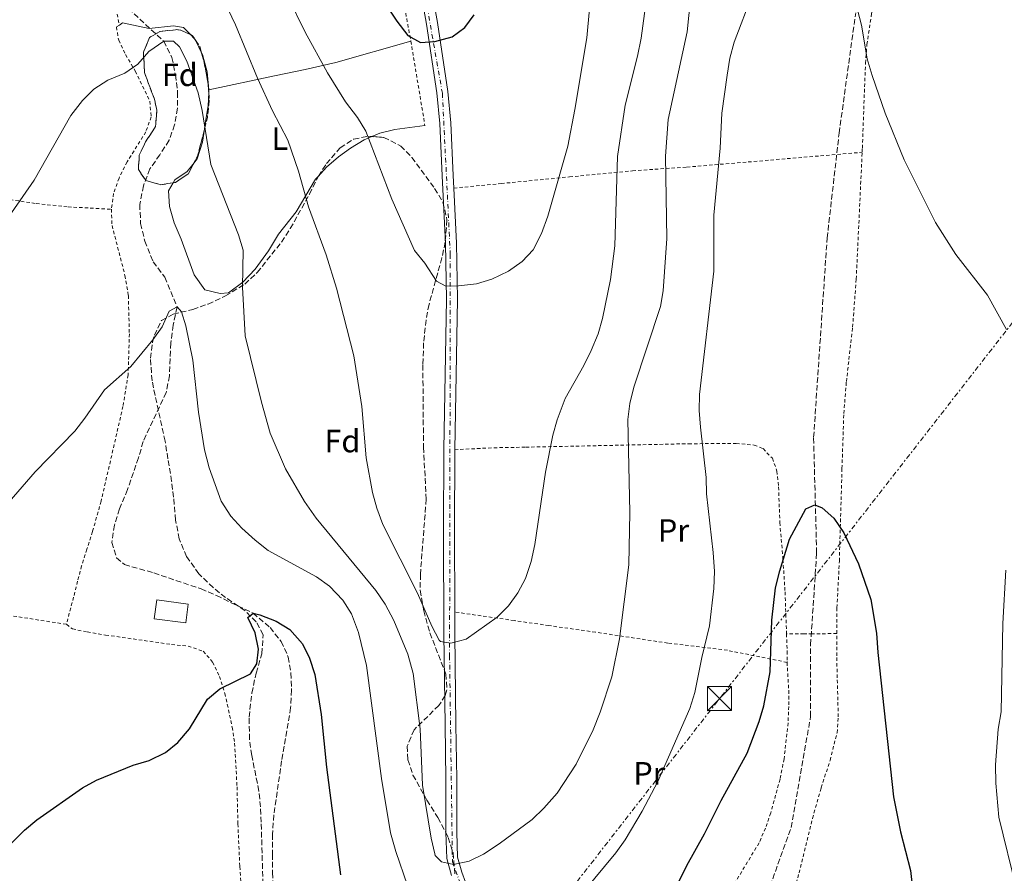
# Model space of a CAD drawing. Units: metres. Extents: x 634105 to 637546, y 4762135 to 4764513.
# Drawn here: x 636538 to 636844, y 4762688 to 4762954 of the extents above; entities that cross this region are included whole.
import ezdxf
from ezdxf.enums import TextEntityAlignment as Align

# ---------------------------------------------------------------- set-up
doc = ezdxf.new("R2010")
doc.units = ezdxf.units.M
doc.header["$MEASUREMENT"] = 0
for name, pattern in [('DGN Style 2', [1.7399219301090239, 1.043953158065414, -0.6959687720436097]), ('DGN Style 3', [2.435890702152634, 1.739921930109024, -0.6959687720436097]), ('DGN Style 4', [2.7856150101045474, 1.391937544087219, -0.6959687720436097, 0.001739921930109024, -0.6959687720436097]), ('DGN Style 7', [3.4798438602180486, 1.565929737098122, -0.6959687720436097, 0.5219765790327072, -0.6959687720436097])]:
    doc.linetypes.add(name, pattern=pattern)
for name, color, linetype, lineweight in [('Barranco lineal', 142, 'DGN Style 3', 13), ('Curva de nivel directora', 30, 'Continuous', 30), ('Curva de nivel intermedia', 30, 'Continuous', 0), ('Edificio', 1, 'Continuous', 13), ('Eje pista sin pavimentar', 7, 'DGN Style 4', 0), ('Etiqueta de uso rústico', 92, 'Continuous', 0), ('Etiqueta de zona arbolada', 92, 'Continuous', 0), ('Línea de cambio de uso (parcela vista)', 92, 'Continuous', 0), ('Línea de pista sin pavimentar', 7, 'Continuous', 0), ('Línea eléctrica', 6, 'DGN Style 7', 0), ('Pista sin pavimentar', 9, 'Continuous', 0), ('Tela metálica o alambrada', 7, 'DGN Style 2', 0), ('Torre eléctrica', 7, 'Continuous', 0), ('Zona arbolada', 92, 'DGN Style 3', 0)]:
    doc.layers.add(name, color=color, linetype=linetype, lineweight=lineweight)
doc.styles.add('Style-Arial', font='arial.ttf')

# ---------------------------------------------------------------- blocks, each defined once
blk = doc.blocks.new('5TME')
at = {"layer": 'Torre eléctrica', "color": 7, "linetype": 'Continuous', "lineweight": 0}
for p, q in [((-0.375, 0.375), (0.375, -0.375)), ((0.3723, 0.3776), (-0.3716, -0.3784))]:
    blk.add_line(p, q, dxfattribs=at)
at = {"layer": 'Torre eléctrica', "color": 7, "linetype": 'Continuous', "lineweight": 0, "flags": 128}
blk.add_lwpolyline([(-0.375, -0.375), (0.375, -0.375), (0.375, 0.375), (-0.375, 0.375), (-0.3716, -0.3784)], dxfattribs=at)

msp = doc.modelspace()

# ---------------------------------------------------------------- linework, layer by layer
at = {"layer": 'Barranco lineal', "color": 142, "linetype": 'DGN Style 3', "lineweight": 13}
for points in [[(636569.5899999999, 4762959.01, 935.9700000000012), (636582.3899999997, 4762947.130000001, 935), (636584.9699999997, 4762942.109999999, 933.9900000000052), (636586.0199999996, 4762936.689999999, 933.7400000000052), (636586.7100000001, 4762931.27, 933.7400000000052), (636586.7000000002, 4762926.25, 933.2400000000052), (636585.7999999998, 4762921.060000001, 933.2400000000052), (636584.04, 4762916.279999999, 932.9900000000052), (636581.1699999999, 4762911.779999999, 932.2299999999959), (636578.0899999999, 4762907.34, 931.9799999999959), (636576.0800000001, 4762902.130000001, 931.7299999999959), (636574.9199999999, 4762896.300000001, 931.4700000000012), (636575.1900000004, 4762890.34, 931.2200000000012), (636576.5099999999, 4762884.869999999, 930.9700000000012), (636579.0700000003, 4762878.430000001, 930.9700000000012), (636582.7000000002, 4762873.640000001, 930.9700000000012), (636586.5499999998, 4762864.359999999, 930), (636585.3399999999, 4762858.689999999, 928.9900000000052), (636584.5999999996, 4762853.130000001, 928.4900000000052), (636584.1699999999, 4762842.880000001, 928.4900000000052), (636583.1600000003, 4762837.689999999, 928.4900000000052), (636576.0099999999, 4762822.390000001, 927.2299999999959), (636574.5199999996, 4762817.350000001, 927.2299999999959), (636571.1200000001, 4762807.460000001, 925.9700000000012), (636568.5999999996, 4762801.4, 925.9700000000012), (636567.0099999999, 4762796.4, 925.9700000000012), (636566.2100000001, 4762790.949999999, 925.9700000000012), (636567.6799999997, 4762786.17, 925.9700000000012), (636570.1500000004, 4762784.050000001, 925.9700000000012), (636579.2800000003, 4762781.480000001, 925.7200000000012), (636594.0499999998, 4762776.49, 925.7200000000012), (636598.8499999996, 4762774.42, 925.7200000000012), (636610.2300000006, 4762768.92, 925), (636615.54, 4762764.430000001, 924.2400000000052), (636618.9500000002, 4762760.109999999, 923.4900000000052), (636621.2100000001, 4762755.25, 923.4900000000052), (636622.04, 4762750.300000001, 923.4900000000052), (636622.2000000002, 4762744.970000001, 923.4900000000052), (636621.9400000004, 4762739.470000001, 923.4900000000052), (636619.1399999997, 4762722.890000001, 923.2400000000052), (636616.7199999997, 4762706.050000001, 923.2400000000052), (636616.25, 4762700.08, 922.9900000000052), (636616.2699999996, 4762693.850000001, 922.9900000000052), (636616.3300000001, 4762688.09, 922.7299999999959), (636616.5899999999, 4762677.060000001, 921.4700000000012)], [(636540.4299999997, 4762393.100000001, 910.3300000000017), (636562.7599999999, 4762403.710000001, 915), (636587.0899999999, 4762416.350000001, 915), (636618.4400000004, 4762436.470000001, 915), (636637.6200000001, 4762451.92, 915.4100000000036), (636656.8099999997, 4762472.51, 916.2200000000012), (636689.9600000001, 4762517.800000001, 918.6499999999943), (636703.5300000003, 4762537.92, 920), (636720.3700000001, 4762556.640000001, 920), (636731.5999999996, 4762567.869999999, 920), (636740.4900000002, 4762581.91, 920), (636749.7999999998, 4762598.66, 920), (636757.29, 4762622.529999999, 922.7299999999959), (636766.1799999997, 4762656.689999999, 925), (636771.3200000003, 4762683.84, 925), (636777.8700000001, 4762702.09, 925), (636783.9600000001, 4762736.720000001, 925), (636783.9500000002, 4762759.109999999, 925), (636785.8300000001, 4762787.66, 925), (636784.8899999997, 4762823.689999999, 926.9600000000064), (636789.0999999996, 4762885.77, 930), (636792.8399999999, 4762918.529999999, 930), (636797.9900000002, 4762955.980000001, 930)]]:
    msp.add_polyline3d(points, dxfattribs=at)
at = {"layer": 'Curva de nivel directora', "color": 30, "linetype": 'Continuous', "lineweight": 30, "flags": 128}
for points, elevation in [([(636648.8499999995, 4762962.710000002), (636655.07, 4762953.430000001), (636658.4800000008, 4762948.95), (636662.379999999, 4762946.76), (636666.8600000006, 4762947.060000001), (636672.2699999998, 4762948.53), (636676.1799999991, 4762951.410000001), (636679.1600000008, 4762955.41)], 950.0000000000002), ([(636743.0299999987, 4762685.440000001), (636745.3699999991, 4762690.330000001), (636750.91, 4762700.160000001), (636756.0699999989, 4762710.57), (636764.1699999992, 4762725.289999999), (636767.8899999985, 4762735.210000001), (636769.3599999992, 4762740.050000003), (636771.3899999987, 4762750.609999999), (636771.8800000005, 4762766.760000001), (636773.0299999993, 4762776.820000002), (636774.3100000002, 4762782.109999999), (636777.4100000004, 4762792.04), (636782.4899999987, 4762801.470000001), (636785.2600000004, 4762802.710000001), (636787.5999999985, 4762801.779999999), (636791.2100000003, 4762798.560000001), (636794.2500000002, 4762794.01), (636798.8300000001, 4762784.300000003), (636802.7199999993, 4762773.220000001), (636804.4699999995, 4762762.710000004), (636804.8600000006, 4762756.7), (636809.8200000006, 4762711.730000001), (636811.9299999983, 4762700.789999999), (636815.0799999998, 4762688.770000001), (636815.7300000002, 4762683.25)], 925.0000000000002), ([(636582.9299999995, 4762725.480000001), (636586.8099999997, 4762728.640000002), (636590.3899999983, 4762732.930000001), (636595.9999999986, 4762742.16), (636599.860000001, 4762745.340000001), (636609.4500000001, 4762750.020000001), (636611.3799999988, 4762753.190000001), (636611.9600000001, 4762757.680000002), (636610.8499999992, 4762762.810000001), (636608.6499999998, 4762767.580000001), (636610.23, 4762768.92), (636612.3899999993, 4762768.41), (636617.4099999993, 4762766.4), (636621.73, 4762763.859999999), (636625.6199999992, 4762759.380000002), (636627.8299999998, 4762754.890000002), (636629.4699999982, 4762749.789999999), (636631.489999999, 4762737.310000002), (636633.1600000008, 4762720.960000002), (636637.5199999993, 4762687.420000001)], 925.0000000000002), ([(636530.6699999988, 4762693.180000001), (636538.9999999992, 4762701.320000002), (636542.8499999982, 4762704.510000001), (636557.0399999993, 4762714.550000001), (636561.4400000004, 4762716.920000001), (636572.9099999992, 4762721.529999999), (636577.8299999988, 4762722.970000001), (636582.9299999995, 4762725.480000001)], 925.0000000000002)]:
    msp.add_lwpolyline(points, dxfattribs=dict(at, elevation=elevation))
at = {"layer": 'Curva de nivel intermedia', "color": 30, "linetype": 'Continuous', "lineweight": 0, "flags": 128}
for points, elevation in [([(636594.3800000004, 4762974.08), (636604.7800000006, 4762952.24), (636611.5800000001, 4762935.66), (636616.3299999998, 4762925.489999999), (636621.0999999996, 4762916.29), (636624.4300000002, 4762906.640000001), (636627.5200000014, 4762895.55), (636633.0100000009, 4762880.63), (636636.2499999999, 4762870.17), (636641.5800000007, 4762849.16), (636644.1300000009, 4762833.34), (636645.480000001, 4762817.32), (636647.4500000002, 4762806.490000002), (636648.7700000012, 4762801.67), (636650.6900000012, 4762796.509999999), (636661.4200000003, 4762775.189999999), (636665.8900000005, 4762764.869999999), (636668.2500000009, 4762760.52), (636668.6799999999, 4762760.12), (636671.8000000003, 4762759.599999999), (636676.6500000006, 4762760.819999999), (636686.2700000008, 4762767.640000002), (636689.8499999995, 4762771.249999999), (636692.7700000008, 4762775.300000001), (636695.1199999999, 4762779.73), (636696.85, 4762784.98), (636698.0400000013, 4762790.310000001), (636701.3100000013, 4762812.859999999), (636703.6600000005, 4762824.369999998), (636705.0100000006, 4762829.180000001), (636707.5000000006, 4762835.79), (636713.320000001, 4762846.149999999), (636715.5600000008, 4762850.73), (636717.730000001, 4762856), (636719.1200000013, 4762860.800000002), (636721.6300000015, 4762872.869999999), (636722.9900000005, 4762883.41), (636723.7400000015, 4762911.189999999), (636726.2200000002, 4762927.220000001), (636730.0300000012, 4762942.499999999), (636731.1300000009, 4762948.119999998), (636733.4300000009, 4762965.17)], 940), ([(636682.0599999998, 4762693.810000001), (636686.860000001, 4762697.07), (636697.2099999998, 4762704.67), (636700.8100000008, 4762708.13), (636704.9500000002, 4762712.800000001), (636710.8600000001, 4762721.84), (636716.1700000009, 4762732.529999998), (636718.4200000018, 4762738.039999999), (636722.0100000014, 4762749.13), (636724.3700000017, 4762760.890000001), (636727.3600000001, 4762783.969999999), (636727.6300000006, 4762800.330000001), (636726.9600000001, 4762829.27), (636727.5999999995, 4762834.23), (636728.8700000012, 4762839.359999999), (636737.1600000014, 4762864.469999999), (636737.9800000017, 4762869.409999999), (636739.1799999998, 4762885.63), (636738.7500000007, 4762911.320000002), (636739.5199999996, 4762922.759999998), (636745.4900000021, 4762950.060000001), (636747.7100000015, 4762971.579999999)], 935.0000000000002), ([(636620.9200000009, 4762961.279999999), (636626.4300000005, 4762949.929999999), (636633.4700000014, 4762937.329999999), (636639.0800000017, 4762928.3), (636642.8200000012, 4762923.409999998), (636645.3500000014, 4762919.090000001), (636653.5000000009, 4762897.9), (636660.5199999993, 4762881.929999998), (636663.7600000004, 4762878.029999998), (636667.3500000001, 4762872.349999999), (636670.2900000016, 4762870.869999998), (636674.1900000019, 4762870.949999999), (636679.8300000012, 4762871.590000001), (636684.6300000002, 4762872.970000001), (636689.8400000005, 4762875.529999999), (636694.1100000018, 4762878.509999999), (636697.4900000015, 4762882.199999998), (636700.12, 4762887.279999999), (636702.0700000013, 4762892.63), (636708.2600000005, 4762914.430000001), (636710.5200000004, 4762925.87), (636714.2199999995, 4762948.179999999), (636715.8500000013, 4762966.34)], 945.0000000000002), ([(636713.2000000003, 4762682.05), (636723.3100000002, 4762694.229999999), (636726.1700000011, 4762698.34), (636731.4900000008, 4762707.26), (636736.3700000001, 4762716.509999999), (636746.3700000005, 4762739.189999999), (636747.8500000001, 4762744.23), (636750.0200000005, 4762755.150000001), (636752.4000000008, 4762765.029999998), (636753.8100000012, 4762776.619999997), (636753.9600000011, 4762781.929999999), (636753.560000001, 4762787.829999999), (636751.4599999998, 4762806.130000001), (636751.3700000005, 4762811.199999998), (636749.6400000005, 4762826.9), (636749.2200000002, 4762832.07), (636749.3400000009, 4762837.07), (636753.78, 4762875.46), (636753.8, 4762892.930000001), (636755.7699999993, 4762913.779999999), (636756.2499999999, 4762924.71), (636757.9700000009, 4762936.619999998), (636758.7700000012, 4762941.869999999), (636760.100000001, 4762946.909999999), (636765.8800000013, 4762961.9)], 930), ([(636797.9800000007, 4762959.359999999), (636799.7900000013, 4762952.16), (636801.5500000003, 4762941.67), (636803.1200000016, 4762936.480000001), (636807.1500000017, 4762924.689999999), (636813.0599999992, 4762910.21), (636822.9100000019, 4762890.619999998), (636829.1700000004, 4762880.71), (636839.0700000002, 4762867.989999999)], 930), ([(636535.0000000005, 4762893.679999999), (636541.99, 4762903.9), (636553.4299999997, 4762923.980000001), (636557.0800000018, 4762928.640000002), (636560.570000001, 4762932.220000001), (636564.9299999997, 4762935.019999999), (636570.2300000014, 4762937.180000001), (636574.3700000009, 4762939.980000001), (636577.7999999997, 4762943.930000001), (636582.390000001, 4762947.130000001), (636585.4000000015, 4762947.189999999), (636587.3300000007, 4762945.380000001), (636589.6200000016, 4762940.930000001), (636593.0999999995, 4762931.08), (636594.32, 4762925.560000001), (636597.1200000006, 4762908.71), (636605.7300000006, 4762886.859999999), (636607.140000001, 4762882.050000001), (636606.8900000006, 4762870.52), (636607.74, 4762855.300000001), (636612.8600000008, 4762834.730000001), (636615.6000000011, 4762825.05), (636620.3300000008, 4762813.909999999), (636626.2400000006, 4762803.730000001), (636629.9300000009, 4762798.520000001), (636648.5200000008, 4762775.960000001), (636651.410000001, 4762771.689999999), (636654.0400000019, 4762766.67), (636658.4600000007, 4762756.140000002), (636660.1600000017, 4762750.150000001), (636662.2699999994, 4762732.849999999), (636663.0499999997, 4762715.310000001), (636665.7499999997, 4762698.779999999), (636666.8200000003, 4762693.9), (636666.9600000011, 4762693.42), (636668.9500000004, 4762691.399999999), (636672.7200000011, 4762690.619999999), (636677.5600000003, 4762691.609999999), (636682.0599999998, 4762693.810000001)], 935.0000000000002), ([(636839.0700000002, 4762867.989999999), (636844.990000001, 4762857.300000001)], 930), ([(636531.5400000004, 4762800.480000001), (636542.3499999997, 4762812.970000001), (636554.67, 4762825.680000001), (636557.8600000021, 4762829.649999999), (636563.9200000014, 4762838.519999999), (636572.1800000005, 4762845.77), (636578.990000001, 4762854.08), (636581.8800000012, 4762858.159999999), (636584.1000000007, 4762862.999999999), (636586.5500000005, 4762864.359999999), (636587.9000000005, 4762862.86), (636589.2999999997, 4762858.499999999), (636591.4700000001, 4762847.770000001), (636593.2000000002, 4762831.579999999), (636595.1200000001, 4762819.810000001), (636596.5500000007, 4762814.189999999), (636600.3400000016, 4762803.86), (636603.3300000001, 4762799.109999998), (636606.6900000017, 4762795.4), (636610.8600000005, 4762791.699999998), (636614.9000000015, 4762788.5), (636629.9900000012, 4762780.300000002), (636634.01, 4762777.330000001), (636638.2100000001, 4762772.960000001), (636640.91, 4762768.75), (636643.1000000006, 4762762.909999999), (636645.5599999992, 4762752.659999999), (636650.270000001, 4762717.380000001), (636653.0600000005, 4762700.470000001), (636654.7200000013, 4762694.66), (636658.3400000001, 4762684.07)], 930), ([(636844.7899999998, 4762782.319999999), (636843.8600000001, 4762765.75), (636843.2800000011, 4762738.230000001), (636842.3700000015, 4762732.800000002), (636841.5900000012, 4762721.699999999), (636841.6400000005, 4762716), (636842.5500000003, 4762705.38), (636848.0900000012, 4762682.960000001)], 930)]:
    msp.add_lwpolyline(points, dxfattribs=dict(at, elevation=elevation))
at = {"layer": 'Edificio', "color": 1, "linetype": 'Continuous', "lineweight": 13, "extrusion": (-0.1001106013302842, 0.01298362747471451, 0.9948915985768936), "elevation": -966.9758679504448, "flags": 128}
msp.add_lwpolyline([(-4805090.093638557, 18733.8692465541), (-4805084.184560795, 18733.8692465541), (-4805084.194410047, 18723.86419767898), (-4805090.104773968, 18723.87406396493), (-4805090.093638557, 18733.8692465541)], close=True, dxfattribs=at)
at = {"layer": 'Edificio', "color": 51, "linetype": 'Continuous', "lineweight": 13, "extrusion": (-0.1001106013302842, 0.01298362747471451, 0.9948915985768936), "elevation": -966.976068171658, "flags": 128}
msp.add_lwpolyline([(-4805090.104773968, 18723.87406396493), (-4805084.194410047, 18723.86419767898), (-4805084.184560795, 18733.8692465541), (-4805090.093638557, 18733.8692465541), (-4805090.104773968, 18723.87406396493)], dxfattribs=at)
at = {"layer": 'Eje pista sin pavimentar', "color": 7, "linetype": 'DGN Style 4', "lineweight": 0}
msp.add_polyline3d([(636658.6700000009, 4763003.949999999, 952.5), (636659.9800000007, 4762983.390000002, 951.6300000000049), (636669.2099999997, 4762930.939999999, 948.9900000000055), (636671.6900000008, 4762880.730000001, 945.5399999999937), (636671.4600000005, 4762755.700000001, 939.7700000000042), (636672.3500000001, 4762691.400000001, 934.7700000000042), (636677.0700000008, 4762678.560000001, 933.1000000000058), (636694.6299999983, 4762640.52, 927.6699999999984), (636694.1900000002, 4762631.600000001, 926.5899999999965), (636686.9899999984, 4762620.790000002, 924.8099999999978), (636671.239999997, 4762608.410000001, 922.6699999999984), (636659.9800000007, 4762599.400000001, 921.25), (636640.8500000021, 4762590.630000001, 919.800000000003), (636628.25, 4762583.200000001, 918.800000000003), (636612.4899999975, 4762581.850000001, 918.800000000003), (636606.190000001, 4762585.449999999, 918.800000000003), (636603.7100000001, 4762591.75, 918.6900000000024), (636605.2899999979, 4762600.080000001, 919.050000000003), (636613.6200000007, 4762613.59, 919.800000000003), (636617.2199999995, 4762624.620000001, 919.8899999999995), (636615.4899999973, 4762632.41, 920.3099999999978)], dxfattribs=at)
at = {"layer": 'Línea de cambio de uso (parcela vista)', "color": 92, "linetype": 'Continuous', "lineweight": 0, "elevation": 935.7400000000052, "flags": 128}
for points in [[(636591.9293999998, 4762948.02), (636590.6988000004, 4762949.247300001)], [(636592.3098999998, 4762947.4518), (636592.1299999999, 4762947.82), (636591.9293999998, 4762948.02)], [(636594.1037999997, 4762943.779100001), (636592.3098999998, 4762947.4518)], [(636596.4600000001, 4762931.99), (636595.9199999999, 4762937.59), (636594.4600000001, 4762943.050000001), (636594.1037999997, 4762943.779100001)]]:
    msp.add_lwpolyline(points, dxfattribs=at)
at = {"layer": 'Línea de cambio de uso (parcela vista)', "color": 92, "linetype": 'Continuous', "lineweight": 0, "extrusion": (-0.001696815122080838, -0.04985861788609332, 0.998754844314124), "elevation": -237618.8177488327, "flags": 128}
msp.add_lwpolyline([(474227.265093396, 4775920.217802174), (474227.265093396, 4775921.153908733)], dxfattribs=at)
at = {"layer": 'Línea de cambio de uso (parcela vista)', "color": 92, "linetype": 'Continuous', "lineweight": 0}
for points in [[(636590.6988000004, 4762949.247300001, 935.7400000000052), (636588.5099999999, 4762951.430000001, 935.7400000000052), (636585.4199999999, 4762951.960000001, 935.7400000000052), (636577.8799999999, 4762951.09, 935.7400000000052), (636569.5599999997, 4762952.880000001, 935.7400000000052), (636568.5800000001, 4762952.210000001, 935.6100000000006)], [(636596.4600000001, 4762931.99, 935.7400000000052), (636616.8799999999, 4762936.359999999, 941.5599999999978), (636626.4500000002, 4762938.33, 943.75), (636636.0599999997, 4762940.52, 945.4900000000052), (636659.3899999997, 4762947.180000001, 948.8300000000017)], [(636595.0853000004, 4762919.7598, 934.9869999999937), (636595.3399999999, 4762921.480000001, 934.9900000000052), (636596.29, 4762926.99, 935.4900000000052), (636596.4282000001, 4762931.055600001, 935.6932999999991)], [(636663.7800000003, 4762920.859999999, 947.8200000000071), (636654.4299999997, 4762919.67, 947.0700000000071), (636649.6799999997, 4762918.52, 946.0899999999965), (636647.2098000003, 4762917.442500001, 945.4342999999935)], [(636591.8770000003, 4762909.303400001, 934.7228999999934), (636592.7699999996, 4762910.460000001, 934.7200000000012), (636594.4900000002, 4762915.74, 934.9799999999959), (636595.0853000004, 4762919.7598, 934.9869999999937)], [(636647.2098000003, 4762917.442500001, 945.4342999999935), (636644.8200000003, 4762916.4, 944.800000000003), (636640.54, 4762913.869999999, 944.3300000000017), (636636.9000000004, 4762911.180000001, 943.800000000003), (636633.1600000003, 4762907.960000001, 942.7400000000052), (636630.5175000001, 4762905.033299999, 941.810500000007)], [(636585.3512000004, 4762903.058, 933.5780999999989), (636585.8799999999, 4762903.980000001, 933.7299999999959), (636589.7199999997, 4762906.51, 934.7299999999959), (636591.8770000003, 4762909.303400001, 934.7228999999934)], [(636630.5175000001, 4762905.033299999, 941.810500000007), (636629.7199999997, 4762904.15, 941.529999999999), (636623.7100000001, 4762893.980000001, 938.5099999999949), (636618.1399999997, 4762887.029999999, 937.25), (636614.9900000002, 4762881.82, 935.4900000000052), (636610.8700000001, 4762876.16, 934.9900000000052), (636607.0300000003, 4762872.029999999, 934.7299999999959), (636602.5700000003, 4762868.74, 933.4700000000012), (636600, 4762868.52, 932.9700000000012), (636595.2000000002, 4762869.710000001, 932.2200000000012), (636591.9100000003, 4762874.369999999, 932.2200000000012), (636587.7999999998, 4762885.430000001, 932.2200000000012), (636585.6699999999, 4762890.550000001, 932.4700000000012), (636584.2300000006, 4762895.630000001, 932.4700000000012), (636583.9299999997, 4762900.58, 933.1699999999984), (636585.3512000004, 4762903.058, 933.5780999999989)]]:
    msp.add_polyline3d(points, dxfattribs=at)
at = {"layer": 'Línea de pista sin pavimentar', "color": 7, "linetype": 'Continuous', "lineweight": 0, "extrusion": (-0.98817408245911, -0.009500073128574347, 0.153041600117902), "elevation": -674246.5538199558, "flags": 128}
msp.add_lwpolyline([(-4756428.664777669, 105369.510953573), (-4756453.974473316, 105370.5127550477), (-4756479.232633143, 105372.5568348244)], dxfattribs=at)
at = {"layer": 'Línea de pista sin pavimentar', "color": 7, "linetype": 'Continuous', "lineweight": 0}
for points in [[(636672.0100000004, 4762687.15, 934.1499999999943), (636670.5899999988, 4762692.440000001, 934.3999999999943), (636670.3000000005, 4762700.61, 935.9199999999984), (636670.3200000006, 4762717.24, 936.9199999999984), (636670.039999999, 4762734.109999999, 938.429999999993), (636669.6999999993, 4762762.470000002, 940.1900000000023), (636669.5899999996, 4762794.600000001, 941.4499999999972), (636669.6499999978, 4762819.900000002, 943.4700000000012), (636670.5199999996, 4762866.760000001, 944.7299999999959), (636670.1799999997, 4762884.09, 945.7299999999959), (636669.1900000018, 4762905.189999999, 947.4900000000052), (636668.4099999995, 4762921.52, 948.5000000000002), (636667.5199999999, 4762931.050000001, 949), (636664.3000000013, 4762952.430000001, 950.0099999999949), (636658.3199999998, 4762985.960000004, 951.7700000000043)], [(636672.7699999983, 4762901.390000002, 947.1600000000036), (636672.5799999981, 4762905.350000001, 947.4900000000052), (636671.8000000003, 4762921.760000002, 948.5000000000002), (636670.8900000006, 4762931.460000002, 949), (636667.6499999973, 4762952.980000001, 950.0099999999949), (636663.1299999978, 4762978.340000001, 951.350000000006)], [(636673.0499999997, 4762819.859999999, 943.4700000000012), (636673.9100000003, 4762866.760000001, 944.7299999999959), (636673.5799999973, 4762884.199999999, 945.7299999999959), (636672.7699999983, 4762901.390000002, 947.1600000000036)], [(636692.2899999979, 4762650.03, 929.3800000000049), (636688.7899999977, 4762658.170000001, 930.3800000000049), (636682.6000000007, 4762670.390000001, 932.1399999999995), (636677.6099999995, 4762681.949999999, 933.3999999999943), (636675.2499999992, 4762688.2, 934.1499999999943), (636673.9699999985, 4762692.939999999, 934.3999999999943), (636673.699999998, 4762700.670000001, 935.9199999999984), (636673.7199999981, 4762717.27, 936.9199999999984), (636673.4299999997, 4762734.16, 938.429999999993), (636673.1000000011, 4762762.5, 940.1900000000023), (636673.0699999998, 4762769.290000001, 940.4600000000064)]]:
    msp.add_polyline3d(points, dxfattribs=at)
at = {"layer": 'Línea eléctrica', "color": 6, "linetype": 'DGN Style 7', "lineweight": 0}
msp.add_polyline3d([(636586.6800000007, 4764495.580000001, 1061.220000000001), (636852.399999999, 4764202.79, 1044.880000000005), (636998.7100000017, 4763995.400000001, 1004.190000000002), (637087.7099999998, 4763868.029999999, 969.0599999999978), (637066.5100000014, 4763581.57, 948.6000000000058), (637055.8000000004, 4763424.290000002, 942.2599999999949), (637040.8299999991, 4763248.060000001, 937.5899999999965), (637053.0399999999, 4763124.189999999, 934.4199999999984), (636953.8190336882, 4762996.805839792, 930.6867000000057), (636591.1299999986, 4762531.17, 917.0399999999937), (636344.3500000013, 4762214.84, 910.75), (636338.8799999994, 4762176.199999998, 912.25)], dxfattribs=at)
at = {"layer": 'Pista sin pavimentar', "color": 9, "linetype": 'Continuous', "lineweight": 0}
for points in [[(636672.0100000009, 4762687.149999999, 934.1499999999943), (636670.5899999993, 4762692.440000001, 934.3999999999943), (636670.300000001, 4762700.609999999, 935.9199999999984), (636670.320000001, 4762717.239999999, 936.9199999999984), (636670.0399999995, 4762734.109999998, 938.429999999993), (636669.6999999997, 4762762.470000001, 940.1900000000023), (636669.5900000002, 4762794.599999999, 941.4499999999971), (636669.6499999983, 4762819.900000001, 943.4700000000012), (636670.52, 4762866.76, 944.7299999999959), (636670.1800000003, 4762884.09, 945.7299999999959), (636669.1900000023, 4762905.189999999, 947.4900000000052), (636668.4099999999, 4762921.52, 948.5), (636667.5200000004, 4762931.05, 949), (636664.3000000018, 4762952.430000001, 950.0099999999949), (636658.3200000004, 4762985.960000002, 951.7700000000042)], [(636663.1299999983, 4762978.34, 951.3500000000058), (636667.6499999978, 4762952.98, 950.0099999999949), (636670.8900000011, 4762931.460000002, 949), (636671.8000000007, 4762921.760000001, 948.5), (636672.5799999987, 4762905.350000001, 947.4900000000052), (636672.7699999987, 4762901.390000002, 947.1600000000036), (636673.5799999977, 4762884.199999998, 945.7299999999959), (636673.9100000008, 4762866.76, 944.7299999999959), (636673.0500000003, 4762819.859999998, 943.4700000000012), (636672.980000001, 4762794.599999999, 941.4499999999971), (636673.0700000003, 4762769.29, 940.4600000000064), (636673.1000000016, 4762762.5, 940.1900000000023), (636673.4300000002, 4762734.16, 938.429999999993), (636673.7199999986, 4762717.269999999, 936.9199999999984), (636673.6999999986, 4762700.67, 935.9199999999984), (636673.9699999989, 4762692.939999999, 934.3999999999943), (636675.2499999997, 4762688.2, 934.1499999999943), (636677.61, 4762681.949999998, 933.3999999999943)]]:
    msp.add_polyline3d(points, dxfattribs=at)
at = {"layer": 'Tela metálica o alambrada', "color": 7, "linetype": 'DGN Style 2', "lineweight": 0}
for points in [[(636545.0800000001, 4763061.350000001, 942.9100000000036), (636564.75, 4763071.02, 942.5399999999937), (636615.1600000003, 4763076.640000001, 951.6000000000058), (636638.4699999997, 4763061.5, 955.3800000000047), (636647.4000000004, 4763012.380000001, 953.1100000000006), (636659.3899999997, 4762947.180000001, 948.8300000000017), (636663.79, 4762920.82, 947.8200000000071)], [(636800.0099999999, 4762912.539999999, 929.25), (636800.0700000003, 4762913.84, 929.3099999999978), (636801.04, 4762940.279999999, 929.8399999999965), (636801.5, 4762946.119999999, 930.1000000000058), (636802.9400000004, 4762955.680000001, 930.6999999999971), (636804.6900000004, 4762963.369999999, 931.1399999999995), (636825.79, 4763048.58, 934.1499999999943), (636828.29, 4763056.9, 935.1600000000036), (636830.7999999998, 4763062.779999999, 935.4100000000036), (636832.3200000003, 4763065.050000001, 935.6600000000036), (636834.4000000004, 4763066.52, 935.9100000000036), (636837.2999999998, 4763067.17, 936.1699999999984), (636850.3799999999, 4763067.970000001, 937.1699999999984), (636857.0099999999, 4763068.16, 938.0899999999965)], [(636547.2599999999, 4763055.09, 942.2899999999937), (636550.6799999997, 4763049.029999999, 941.279999999999), (636552.6799999997, 4763044.470000001, 940.8500000000058), (636554.79, 4763038.82, 940.3999999999943), (636556.8799999999, 4763031.800000001, 940.1000000000058), (636559.0800000001, 4763014.83, 939.4499999999971), (636560.6100000005, 4762999.99, 937.7100000000064), (636561.9199999999, 4762989.25, 937.0700000000071), (636564.25, 4762974.42, 936.7400000000052), (636568.5800000001, 4762952.210000001, 935.6100000000006)], [(636568.5800000001, 4762952.210000001, 935.6100000000006), (636567.6399999997, 4762951.58, 935.4900000000052), (636568.3600000005, 4762947.49, 935.4900000000052), (636570.4900000002, 4762943, 935), (636573.5300000003, 4762937.83, 934.9900000000052), (636578.0599999997, 4762928.460000001, 934.2299999999959), (636578.4900000002, 4762923.57, 933.9799999999959), (636576.8200000003, 4762918.91, 933.2400000000052), (636570.9900000002, 4762909.529999999, 932.7200000000012), (636568.4699999997, 4762904.49, 932.7200000000012), (636566.79, 4762899.730000001, 932.7200000000012), (636566.0800000001, 4762894.779999999, 932.4700000000012)], [(636416.7400000002, 4762914.730000001, 933.3600000000006), (636451.4600000001, 4762910.220000001, 937.1900000000023), (636466.3099999997, 4762908.17, 937.9199999999984), (636498.0300000003, 4762903.91, 936.6699999999984), (636527.5800000001, 4762898.880000001, 935.3800000000047), (636542.6500000004, 4762896.560000001, 934.4600000000064), (636552.5700000003, 4762895.550000001, 933.6600000000036), (636566.0800000001, 4762894.779999999, 932.4700000000012)], [(636672.7699999996, 4762901.390000001, 947.1600000000036), (636687.5199999996, 4762902.810000001, 946.9100000000036), (636708.8099999997, 4762904.869999999, 944.1399999999995), (636728.5, 4762906.77, 936.3399999999965), (636745.3799999999, 4762907.939999999, 929.7899999999937), (636759.3399999999, 4762909.09, 928.5399999999937), (636800.0099999999, 4762912.539999999, 928.5399999999937)], [(636792.1200000001, 4762762.57, 924.1499999999943), (636792.1699999999, 4762770.600000001, 924.5099999999949), (636792.9000000004, 4762785.16, 924.5899999999965), (636793.7300000006, 4762814.01, 925.2899999999937), (636794.29, 4762831.15, 926.3500000000058), (636795.0999999996, 4762841.100000001, 926.7599999999949), (636797.0300000003, 4762858.060000001, 927.1000000000058), (636798.1699999999, 4762873.01, 927.5200000000042), (636800.0099999999, 4762912.539999999, 929.25)], [(636566.0800000001, 4762894.779999999, 932.4700000000012), (636566.29, 4762889.730000001, 932.4700000000012), (636570.3200000003, 4762874.17, 932.0399999999937), (636571.3799999999, 4762867.890000001, 931.5099999999949), (636571.6799999997, 4762856.02, 930.9600000000064), (636571.2999999998, 4762843.210000001, 929.6999999999971), (636569.7000000002, 4762833.359999999, 929.2599999999949), (636562.8799999999, 4762803.82, 928.2700000000042), (636560.2000000002, 4762794.34, 927.9400000000023), (636558.4500000002, 4762788.859999999, 927.429999999993), (636556.8200000003, 4762783.67, 927.429999999993), (636555.54, 4762778.859999999, 926.929999999993), (636554.3200000003, 4762773.930000001, 926.9400000000023), (636552.0599999997, 4762765.460000001, 926.429999999993)], [(636673.0499999998, 4762819.859999999, 943.4700000000012), (636685.2800000003, 4762820.480000001, 941.9600000000064), (636695.1699999999, 4762820.65, 940.4499999999971), (636745.9199999999, 4762821.730000001, 929.8699999999953), (636760.7400000002, 4762821.800000001, 927.6100000000006), (636766.3700000001, 4762821.32, 925.8500000000058), (636769.1399999997, 4762820.189999999, 925.5899999999965), (636772.0300000003, 4762817.210000001, 925.3399999999965), (636773.4500000002, 4762813.220000001, 925.0899999999965), (636773.9699999997, 4762808.25, 925.3399999999965), (636774.3600000005, 4762797.140000001, 925.3399999999965), (636775.3399999999, 4762785.67, 925.3399999999965), (636775.9800000006, 4762775.560000001, 924.5899999999965), (636776.4500000002, 4762762.460000001, 924.5899999999965)], [(636552.0599999997, 4762765.460000001, 926.429999999993), (636516.5099999999, 4762770.960000001, 928.6000000000058), (636492.7599999999, 4762775.630000001, 931.4600000000064), (636473.0599999997, 4762779.01, 931.9499999999971), (636448.8300000001, 4762782.01, 931.7899999999937), (636436.3600000005, 4762783.730000001, 931.2299999999959), (636426.4900000002, 4762785.109999999, 930.3800000000047), (636406.7199999997, 4762787.460000001, 927.8999999999943)], [(636776.6299999999, 4762753.59, 924.0800000000017), (636758.0099999999, 4762757.350000001, 928.7100000000064), (636739.4299999997, 4762759.59, 931.8899999999995), (636716.9699999997, 4762763, 935.6600000000036), (636702.4100000003, 4762765.07, 938.5800000000017), (636691.6200000001, 4762766.619999999, 939.7899999999937), (636673.0700000003, 4762769.289999999, 940.4600000000064)], [(636552.0599999997, 4762765.460000001, 926.429999999993), (636553.9400000004, 4762764.02, 926.429999999993), (636558.5700000003, 4762763.09, 926.1699999999984), (636564.29, 4762762.100000001, 925.9199999999984), (636584.8300000001, 4762759.199999999, 925.9199999999984), (636589.9900000002, 4762758.630000001, 925.6699999999984), (636594.7199999997, 4762757.09, 925.179999999993), (636597.6100000005, 4762753.710000001, 925.1699999999984), (636599.8200000003, 4762749.220000001, 925.1699999999984), (636601.4699999997, 4762743.939999999, 924.9199999999984), (636603.7400000002, 4762733.380000001, 924.6600000000036), (636604.4800000006, 4762728.439999999, 924.4400000000023), (636605.2400000002, 4762714.779999999, 923.4100000000036), (636605.5099999999, 4762703.300000001, 922.1499999999943), (636606.0999999996, 4762689.960000001, 922.1499999999943), (636606.5800000001, 4762682.789999999, 921.6399999999995), (636607.8600000005, 4762666.630000001, 921.6399999999995), (636608.5599999997, 4762660.710000001, 921.3999999999943), (636610.6799999997, 4762647.220000001, 920.4100000000036), (636614.3200000003, 4762632.15, 920.3899999999995)], [(636792.1200000001, 4762762.57, 924.1499999999943), (636784.4699999997, 4762762.5, 922.3800000000047), (636781.8899999997, 4762762.460000001, 922.6399999999995), (636776.4500000002, 4762762.460000001, 924.5899999999965)], [(636776.4500000002, 4762762.460000001, 924.5899999999965), (636776.6500000004, 4762757.060000001, 924.5899999999965), (636776.6299999999, 4762753.850000001, 924.3300000000017), (636776.6299999999, 4762753.59, 924.0800000000017)], [(636850.5, 4762608.560000001, 931.1300000000047), (636841.3799999999, 4762614.720000001, 930.1300000000047), (636825.4199999999, 4762626.680000001, 928.6399999999995), (636811, 4762639.529999999, 926.1000000000058), (636796.3099999997, 4762652.210000001, 923.8300000000017), (636782.8499999996, 4762662.380000001, 922.0700000000071), (636778.8399999999, 4762666.699999999, 921.5700000000071), (636777.8600000005, 4762669.26, 921.5700000000071), (636777.29, 4762672.460000001, 921.3099999999978), (636777.3700000001, 4762676.939999999, 921.0599999999978), (636778.4199999999, 4762681.480000001, 920.8099999999978), (636780.3700000001, 4762687.980000001, 920.8099999999978), (636784.5199999996, 4762704.980000001, 921.4900000000052), (636787.25, 4762714.51, 921.8200000000071), (636790, 4762723.050000001, 922.5700000000071), (636792.2000000002, 4762731.67, 922.5700000000071), (636792.5700000003, 4762736.640000001, 923.029999999999), (636792.0700000003, 4762755.619999999, 923.8300000000017), (636792.1200000001, 4762762.57, 924.1499999999943)], [(636776.6299999999, 4762753.59, 924.0800000000017), (636777.1399999997, 4762744.859999999, 923.8300000000017), (636777.1600000003, 4762739.880000001, 923.3300000000017), (636776.9199999999, 4762734.75, 923.3300000000017), (636775.6900000004, 4762723.539999999, 923.3300000000017), (636774.4199999999, 4762717.220000001, 923.3300000000017), (636771.5199999996, 4762706.689999999, 922.8699999999953), (636769.9100000003, 4762701.949999999, 922.6699999999984), (636767.8899999997, 4762697.369999999, 922.5700000000071), (636759.6699999999, 4762683.75, 922.5700000000071)]]:
    msp.add_polyline3d(points, dxfattribs=at)
at = {"layer": 'Zona arbolada', "color": 92, "linetype": 'DGN Style 3', "lineweight": 0, "elevation": 942.1100000000002, "flags": 128}
msp.add_lwpolyline([(636586.0800000001, 4762903.180000001), (636581.54, 4762902.42), (636576.7599999999, 4762903.77), (636574.5199999996, 4762907.180000001), (636574.7699999996, 4762911.67), (636576.7199999997, 4762915.76), (636579.8300000001, 4762920.550000001), (636580.25, 4762925.529999999), (636579.5, 4762929.08), (636576.3799999999, 4762937.380000001), (636576.0899999999, 4762943.710000001), (636577.9800000006, 4762948.34), (636581.3700000001, 4762950.230000001), (636586.3799999999, 4762950.76), (636587.6200000001, 4762950.609999999), (636591.2800000003, 4762948.99), (636593.6299999999, 4762945.480000001), (636594.9699999997, 4762940.67), (636596.2199999997, 4762933.789999999), (636596.5999999996, 4762928.800000001), (636596, 4762923.350000001), (636592.9400000004, 4762911.34), (636590.0899999999, 4762905.880000001), (636586.0800000001, 4762903.180000001)], close=True, dxfattribs=at)
at = {"layer": 'Zona arbolada', "color": 92, "linetype": 'DGN Style 3', "lineweight": 0, "flags": 128}
for points, elevation in [([(636585.3512000004, 4762903.058), (636581.54, 4762902.42), (636576.7599999999, 4762903.77), (636574.5199999996, 4762907.180000001), (636574.7699999996, 4762911.67), (636576.7199999997, 4762915.76), (636579.8300000001, 4762920.550000001), (636580.25, 4762925.529999999), (636579.5, 4762929.08), (636576.3799999999, 4762937.380000001), (636576.0899999999, 4762943.710000001), (636577.9800000006, 4762948.34), (636581.3700000001, 4762950.230000001), (636586.3799999999, 4762950.76), (636587.6200000001, 4762950.609999999), (636590.6988000004, 4762949.247300001)], 942.1100000000005), ([(636590.6988000004, 4762949.247300001), (636591.2800000003, 4762948.99), (636591.9293999998, 4762948.02)], 942.1100000000005), ([(636591.9293999998, 4762948.02), (636592.3098999998, 4762947.4518)], 942.1100000000006), ([(636592.3098999998, 4762947.4518), (636593.6299999999, 4762945.480000001), (636594.1037999997, 4762943.779100001)], 942.1100000000005), ([(636594.1037999997, 4762943.779100001), (636594.9699999997, 4762940.67), (636596.2199999997, 4762933.789999999), (636596.4282000001, 4762931.055600001)], 942.1100000000006), ([(636596.4282000001, 4762931.055600001), (636596.5999999996, 4762928.800000001), (636596, 4762923.350000001), (636595.0853000004, 4762919.7598)], 942.1100000000006), ([(636595.0853000004, 4762919.7598), (636592.9400000004, 4762911.34), (636591.8770000003, 4762909.303400001)], 942.1100000000005), ([(636591.8770000003, 4762909.303400001), (636590.0899999999, 4762905.880000001), (636586.0800000001, 4762903.180000001), (636585.3512000004, 4762903.058)], 942.1100000000006)]:
    msp.add_lwpolyline(points, dxfattribs=dict(at, elevation=elevation))
at = {"layer": 'Zona arbolada', "color": 92, "linetype": 'DGN Style 3', "lineweight": 0}
for points in [[(636613.2800000003, 4762684.390000001, 937.5800000000017), (636613.1799999997, 4762689.32, 938.4499999999971), (636612.7599999999, 4762703.77, 943.0599999999978), (636612.5599999997, 4762708.539999999, 943.6199999999953), (636612.0499999998, 4762713.49, 943.6199999999953), (636609.7999999998, 4762724.619999999, 943.6199999999953), (636609.1399999997, 4762729.58, 943.6199999999953), (636608.9800000006, 4762736.539999999, 943.6199999999953), (636609.8499999996, 4762744.050000001, 943.6199999999953), (636611.1699999999, 4762750.25, 943.6199999999953), (636613, 4762756.279999999, 943.6199999999953), (636613.3899999997, 4762762.199999999, 943.6199999999953), (636611.2000000002, 4762766.220000001, 944.1199999999953), (636607.6600000003, 4762769.75, 944.1199999999953), (636601.6799999997, 4762773.800000001, 944.1199999999953), (636597.7599999999, 4762776.91, 944.1199999999953), (636593.3399999999, 4762781.189999999, 943.6900000000023), (636589.5300000003, 4762786.560000001, 943.6199999999953), (636587.1799999997, 4762792.060000001, 943.6199999999953), (636586.1100000005, 4762797.949999999, 943.1900000000023), (636585.4400000004, 4762805.09, 943.1100000000006), (636584.8600000005, 4762810.029999999, 942.6199999999953), (636583.6900000004, 4762817.050000001, 942.6100000000006), (636582.8200000003, 4762822.52, 942.1100000000006), (636578.7400000002, 4762841.369999999, 942.1100000000006), (636578.2699999996, 4762848.369999999, 942.1100000000006), (636578.9299999997, 4762853.310000001, 942.1100000000006), (636579.4800000006, 4762855.58, 942.1100000000006), (636581.6799999997, 4762860.180000001, 942.1100000000006), (636585.3600000005, 4762862.109999999, 942.1100000000006), (636591.4900000002, 4762863.58, 942.1100000000006), (636596.2000000002, 4762865.25, 942.1100000000006), (636601.6100000005, 4762867.789999999, 942.4600000000064), (636607.6799999997, 4762871.5, 942.5899999999965), (636611.5199999996, 4762875.08, 943.1100000000006), (636619.0899999999, 4762884.58, 944.6199999999953), (636621.8300000001, 4762888.75, 945.6100000000006), (636627.7999999998, 4762899.51, 945.6300000000047), (636630.5700000003, 4762905.140000001, 946.1300000000047), (636633.1200000001, 4762909.01, 948.0700000000071), (636636.5099999999, 4762912.99, 951.8300000000017), (636637.4100000003, 4762913.890000001, 952.179999999993), (636641.5800000001, 4762916.67, 952.179999999993), (636646.04, 4762917.52, 952.179999999993), (636651.0199999996, 4762917.189999999, 952.179999999993), (636656.2400000002, 4762914.5, 952.179999999993), (636659.75, 4762910.939999999, 952.179999999993), (636666.7999999998, 4762901.27, 952.179999999993), (636669.4000000004, 4762897.029999999, 952.179999999993), (636670.6500000004, 4762891.5, 952.179999999993), (636670.0800000001, 4762884.52, 952.179999999993), (636669.0700000003, 4762879.630000001, 952.179999999993), (636665.0499999998, 4762865.17, 952.179999999993), (636664.1200000001, 4762860.25, 952.179999999993), (636663.3700000001, 4762853.15, 952.179999999993), (636663.1299999999, 4762846.289999999, 952.179999999993), (636663.3300000001, 4762820.680000001, 952.179999999993), (636664.1900000004, 4762804.49, 952.179999999993), (636662.3600000005, 4762781.060000001, 952.179999999993), (636662.3300000001, 4762776.09, 951.4900000000052), (636663.4199999999, 4762769.689999999, 949.9199999999984), (636665.3200000003, 4762762.76, 949.6600000000036), (636670.3099999997, 4762749.949999999, 949.6600000000036), (636670.6100000005, 4762744.99, 948.9600000000064), (636670.0999999996, 4762743.27, 948.6499999999943), (636668.1299999999, 4762740.189999999, 948.1499999999943), (636660.4199999999, 4762732.609999999, 948.1499999999943), (636658.2400000002, 4762727.5, 948.1499999999943), (636658.4900000002, 4762723.199999999, 947.6399999999995), (636660.0499999998, 4762718.470000001, 946.9700000000012), (636664.4000000004, 4762710.640000001, 945.6300000000047), (636667.7999999998, 4762705.210000001, 946.1300000000047), (636670.1900000004, 4762700.84, 946.1900000000023), (636671.04, 4762699.02, 946.1300000000047), (636672.54, 4762694.24, 945.779999999999), (636673.0800000001, 4762687.75, 945.0899999999965)], [(636630.5175000001, 4762905.033299999, 946.1205000000045), (636630.5700000003, 4762905.140000001, 946.1300000000047), (636633.1200000001, 4762909.01, 948.0700000000071), (636636.5099999999, 4762912.99, 951.8300000000017), (636637.4100000003, 4762913.890000001, 952.179999999993), (636641.5800000001, 4762916.67, 952.179999999993), (636646.04, 4762917.52, 952.179999999993), (636647.2098000003, 4762917.442500001, 952.179999999993)], [(636647.2098000003, 4762917.442500001, 952.179999999993), (636651.0199999996, 4762917.189999999, 952.179999999993), (636656.2400000002, 4762914.5, 952.179999999993), (636659.75, 4762910.939999999, 952.179999999993), (636666.7999999998, 4762901.27, 952.179999999993), (636669.4000000004, 4762897.029999999, 952.179999999993), (636670.6500000004, 4762891.5, 952.179999999993), (636670.0800000001, 4762884.52, 952.179999999993), (636669.0700000003, 4762879.630000001, 952.179999999993), (636665.0499999998, 4762865.17, 952.179999999993), (636664.1200000001, 4762860.25, 952.179999999993), (636663.3700000001, 4762853.15, 952.179999999993), (636663.1299999999, 4762846.289999999, 952.179999999993), (636663.3300000001, 4762820.680000001, 952.179999999993), (636664.1900000004, 4762804.49, 952.179999999993), (636662.3600000005, 4762781.060000001, 952.179999999993), (636662.3300000001, 4762776.09, 951.4900000000052), (636663.4199999999, 4762769.689999999, 949.9199999999984), (636665.3200000003, 4762762.76, 949.6600000000036), (636670.3099999997, 4762749.949999999, 949.6600000000036), (636670.6100000005, 4762744.99, 948.9600000000064), (636670.0999999996, 4762743.27, 948.6499999999943), (636668.1299999999, 4762740.189999999, 948.1499999999943), (636660.4199999999, 4762732.609999999, 948.1499999999943), (636658.2400000002, 4762727.5, 948.1499999999943), (636658.4900000002, 4762723.199999999, 947.6399999999995), (636660.0499999998, 4762718.470000001, 946.9700000000012), (636664.4000000004, 4762710.640000001, 945.6300000000047), (636667.7999999998, 4762705.210000001, 946.1300000000047), (636670.1900000004, 4762700.84, 946.1900000000023), (636671.04, 4762699.02, 946.1300000000047), (636672.54, 4762694.24, 945.779999999999), (636673.0800000001, 4762687.75, 945.0899999999965)], [(636613.2800000003, 4762684.390000001, 937.5800000000017), (636613.1799999997, 4762689.32, 938.4499999999971), (636612.7599999999, 4762703.77, 943.0599999999978), (636612.5599999997, 4762708.539999999, 943.6199999999953), (636612.0499999998, 4762713.49, 943.6199999999953), (636609.7999999998, 4762724.619999999, 943.6199999999953), (636609.1399999997, 4762729.58, 943.6199999999953), (636608.9800000006, 4762736.539999999, 943.6199999999953), (636609.8499999996, 4762744.050000001, 943.6199999999953), (636611.1699999999, 4762750.25, 943.6199999999953), (636613, 4762756.279999999, 943.6199999999953), (636613.3899999997, 4762762.199999999, 943.6199999999953), (636611.2000000002, 4762766.220000001, 944.1199999999953), (636607.6600000003, 4762769.75, 944.1199999999953), (636601.6799999997, 4762773.800000001, 944.1199999999953), (636597.7599999999, 4762776.91, 944.1199999999953), (636593.3399999999, 4762781.189999999, 943.6900000000023), (636589.5300000003, 4762786.560000001, 943.6199999999953), (636587.1799999997, 4762792.060000001, 943.6199999999953), (636586.1100000005, 4762797.949999999, 943.1900000000023), (636585.4400000004, 4762805.09, 943.1100000000006), (636584.8600000005, 4762810.029999999, 942.6199999999953), (636583.6900000004, 4762817.050000001, 942.6100000000006), (636582.8200000003, 4762822.52, 942.1100000000006), (636578.7400000002, 4762841.369999999, 942.1100000000006), (636578.2699999996, 4762848.369999999, 942.1100000000006), (636578.9299999997, 4762853.310000001, 942.1100000000006), (636579.4800000006, 4762855.58, 942.1100000000006), (636581.6799999997, 4762860.180000001, 942.1100000000006), (636585.3600000005, 4762862.109999999, 942.1100000000006), (636591.4900000002, 4762863.58, 942.1100000000006), (636596.2000000002, 4762865.25, 942.1100000000006), (636601.6100000005, 4762867.789999999, 942.4600000000064), (636607.6799999997, 4762871.5, 942.5899999999965), (636611.5199999996, 4762875.08, 943.1100000000006), (636619.0899999999, 4762884.58, 944.6199999999953), (636621.8300000001, 4762888.75, 945.6100000000006), (636627.7999999998, 4762899.51, 945.6300000000047), (636630.5175000001, 4762905.033299999, 946.1205000000045)]]:
    msp.add_polyline3d(points, dxfattribs=at)

# ---------------------------------------------------------------- block references
at = {"layer": 'Torre eléctrica', "color": 7, "linetype": 'Continuous', "lineweight": 0, "xscale": 10, "yscale": 10, "zscale": 10}
msp.add_blockref('5TME', (636755.5500000007, 4762742.300000001, 928.179999999993), dxfattribs=at)

# ---------------------------------------------------------------- texts
at = {"layer": 'Etiqueta de uso rústico', "color": 92, "linetype": 'Continuous', "lineweight": 0, "style": 'Style-Arial'}
for s, p in [('L', (636618.5414203773, 4762916.810010002, 939.3800000000047)), ('Pr', (636741.245456609, 4762794.700010001, 932.9700000000012)), ('Pr', (636733.5854566088, 4762719.030009999, 931.2700000000042))]:
    msp.add_text(s, height=7.000000000000002, dxfattribs=at).set_placement(p, align=Align.MIDDLE_CENTER)
at = {"layer": 'Etiqueta de zona arbolada', "color": 92, "linetype": 'Continuous', "lineweight": 0, "style": 'Style-Arial'}
for p in [(636587.4074413644, 4762936.690010001, 933.7400000000052), (636638.0674413648, 4762822.56001, 938.3600000000006)]:
    msp.add_text('Fd', height=7.000000000000002, dxfattribs=at).set_placement(p, align=Align.MIDDLE_CENTER)

doc.saveas('drawing.dxf')
